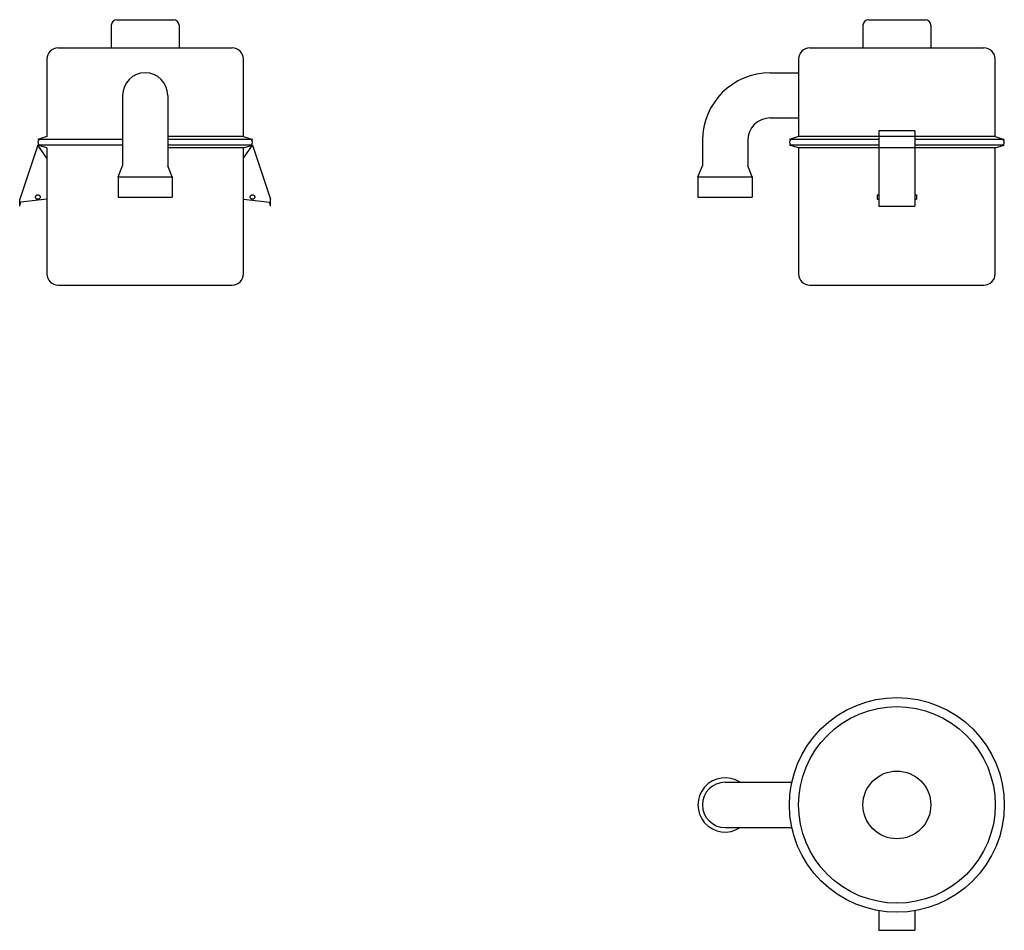
# Model space of a CAD drawing. Units: millimetres. Extents: x -200 to 671, y -806 to 0.
import ezdxf

# ---------------------------------------------------------------- set-up
doc = ezdxf.new("R2010")
doc.units = ezdxf.units.MM
doc.header["$LTSCALE"] = 20
doc.layers.add('DETAIL', color=2, linetype='Continuous', lineweight=30, true_color=0xffff00)
doc.layers.add('None', color=7, linetype='Continuous', lineweight=5)

# ---------------------------------------------------------------- blocks, each defined once
blk = doc.blocks.new('*U1')
at = {"layer": 'DETAIL', "color": 7, "transparency": 33554687}
for p, q in [((-114, 0), (-64, 0)), ((-119, -5), (-119, -25)), ((-59, -5), (-59, -25)), ((-166, -25), (-12, -25)), ((-176, -35), (-176, -103.5)), ((-2, -103.5), (-2, -35)), ((-109, -67), (-109, -129.46)), ((-69, -67), (-69, -129.46)), ((-176, -103.5), (-184, -106)), ((-2, -103.5), (-69, -103.5)), ((-2, -103.5), (6, -106)), ((-184, -111), (-200, -159)), ((-109, -106), (-184, -106)), ((-176, -113.5), (-184, -111)), ((-109, -111), (-184, -111)), ((-176, -122.5), (-184, -111)), ((6, -106), (-69, -106)), ((6, -111), (-69, -111)), ((-2, -113.5), (6, -111)), ((-2, -122.5), (6, -111)), ((6, -111), (22, -159)), ((-176, -113.5), (-176, -225)), ((-2, -113.5), (-69, -113.5)), ((-2, -225), (-2, -113.5)), ((-113, -139), (-109, -129.46)), ((-65, -139), (-69, -129.46)), ((-113, -139), (-65, -139)), ((-113, -139), (-113, -157)), ((-65, -139), (-65, -157)), ((-200, -165), (-200, -159)), ((-200, -165), (-198.95, -161.52)), ((-176, -158.98), (-198.95, -161.52)), ((-113, -157), (-65, -157)), ((-2, -158.98), (20.95, -161.52)), ((22, -165), (20.95, -161.52)), ((22, -165), (22, -159)), ((-166, -235), (-12, -235))]:
    blk.add_line(p, q, dxfattribs=at)
at = {"layer": 'DETAIL', "color": 7, "transparency": 33554687, "flags": 128}
for points in [[(-181.93, -157), (-181.94, -157.2), (-181.97, -157.39), (-182.02, -157.58), (-182.08, -157.77), (-182.17, -157.94), (-182.27, -158.11), (-182.39, -158.27), (-182.52, -158.41), (-182.66, -158.55), (-182.82, -158.66), (-182.99, -158.76), (-183.17, -158.85), (-183.35, -158.91), (-183.54, -158.96), (-183.74, -158.99), (-183.93, -159), (-184.13, -158.99), (-184.32, -158.96), (-184.51, -158.91), (-184.7, -158.85), (-184.88, -158.76), (-185.04, -158.66), (-185.2, -158.55), (-185.35, -158.41), (-185.48, -158.27), (-185.6, -158.11), (-185.7, -157.94), (-185.78, -157.77), (-185.85, -157.58), (-185.89, -157.39), (-185.92, -157.2), (-185.93, -157), (-185.92, -156.8), (-185.89, -156.61), (-185.85, -156.42), (-185.78, -156.23), (-185.7, -156.06), (-185.6, -155.89), (-185.48, -155.73), (-185.35, -155.59), (-185.2, -155.45), (-185.04, -155.34), (-184.88, -155.24), (-184.7, -155.15), (-184.51, -155.09), (-184.32, -155.04), (-184.13, -155.01), (-183.93, -155), (-183.74, -155.01), (-183.54, -155.04), (-183.35, -155.09), (-183.17, -155.15), (-182.99, -155.24), (-182.82, -155.34), (-182.66, -155.45), (-182.52, -155.59), (-182.39, -155.73), (-182.27, -155.89), (-182.17, -156.06), (-182.08, -156.23), (-182.02, -156.42), (-181.97, -156.61), (-181.94, -156.8)], [(7.93, -157), (7.92, -157.2), (7.89, -157.39), (7.85, -157.58), (7.78, -157.77), (7.7, -157.94), (7.6, -158.11), (7.48, -158.27), (7.35, -158.41), (7.2, -158.55), (7.04, -158.66), (6.88, -158.76), (6.7, -158.85), (6.51, -158.91), (6.32, -158.96), (6.13, -158.99), (5.93, -159), (5.74, -158.99), (5.54, -158.96), (5.35, -158.91), (5.17, -158.85), (4.99, -158.76), (4.82, -158.66), (4.66, -158.55), (4.52, -158.41), (4.39, -158.27), (4.27, -158.11), (4.17, -157.94), (4.08, -157.77), (4.02, -157.58), (3.97, -157.39), (3.94, -157.2), (3.93, -157), (3.94, -156.8), (3.97, -156.61), (4.02, -156.42), (4.08, -156.23), (4.17, -156.06), (4.27, -155.89), (4.39, -155.73), (4.52, -155.59), (4.66, -155.45), (4.82, -155.34), (4.99, -155.24), (5.17, -155.15), (5.35, -155.09), (5.54, -155.04), (5.74, -155.01), (5.93, -155), (6.13, -155.01), (6.32, -155.04), (6.51, -155.09), (6.7, -155.15), (6.88, -155.24), (7.04, -155.34), (7.2, -155.45), (7.35, -155.59), (7.48, -155.73), (7.6, -155.89), (7.7, -156.06), (7.78, -156.23), (7.85, -156.42), (7.89, -156.61), (7.92, -156.8)]]:
    blk.add_lwpolyline(points, close=True, dxfattribs=at)
at = {"layer": 'DETAIL', "color": 7, "transparency": 33554687}
for centre, radius, start, end in [((-114, -5), 5, 90, 180), ((-64, -5), 5, 0, 90), ((-166, -35), 10, 90, 180), ((-12, -35), 10, 0, 90), ((-89, -67), 20, 0, 180), ((-181.5, -108.5), 2.5, 90, 270), ((3.5, -108.5), 2.5, 270, 90), ((-166, -225), 10, 180, 270), ((-12, -225), 10, 270, 0)]:
    blk.add_arc(centre, radius, start, end, dxfattribs=at)
blk = doc.blocks.new('*U2')
at = {"layer": 'DETAIL', "color": 7, "transparency": 33554687}
for p, q in [((551, 0), (601, 0)), ((546, -5), (546, -25)), ((606, -5), (606, -25)), ((499, -25), (653, -25)), ((489, -35), (489, -103.5)), ((663, -103.5), (663, -35)), ((464, -47), (489, -47)), ((489, -47), (489, -87)), ((464, -87), (489, -87)), ((489, -103.5), (481, -106)), ((663, -103.5), (489, -103.5)), ((560, -98.5), (560, -165)), ((592, -98.5), (560, -98.5)), ((592, -98.5), (592, -165)), ((663, -103.5), (671, -106)), ((404, -107), (404, -129.457293)), ((444, -107), (444, -129.457293)), ((560, -106), (481, -106)), ((489, -113.5), (481, -111)), ((560, -111), (481, -111)), ((671, -106), (592, -106)), ((671, -111), (592, -111)), ((663, -113.5), (671, -111)), ((663, -113.5), (489, -113.5)), ((489, -113.5), (489, -225)), ((663, -225), (663, -113.5)), ((400, -139), (404, -129.457293)), ((448, -139), (444, -129.457293)), ((400, -139), (448, -139)), ((400, -139), (400, -157)), ((448, -139), (448, -157)), ((558.5, -155), (560, -155)), ((558.5, -155), (558.5, -159)), ((592, -155), (593.5, -155)), ((593.5, -155), (593.5, -159)), ((400, -157), (448, -157)), ((558.5, -159), (560, -159)), ((560, -165), (592, -165)), ((592, -159), (593.5, -159)), ((499, -235), (653, -235))]:
    blk.add_line(p, q, dxfattribs=at)
for centre, radius, start, end in [((551, -5), 5, 90, 180), ((601, -5), 5, 360, 90), ((499, -35), 10, 90, 180), ((653, -35), 10, 360, 90), ((464, -107), 60, 90, 180), ((464, -107), 20, 90, 180), ((483.5, -108.5), 2.5, 90, 270), ((668.5, -108.5), 2.5, 270, 90), ((499, -225), 10, 180, 270), ((653, -225), 10, 270, 360)]:
    blk.add_arc(centre, radius, start, end, dxfattribs=at)
blk = doc.blocks.new('*U3')
at = {"layer": 'DETAIL', "color": 7, "transparency": 33554687}
for p, q in [((424, -675.03), (483.1, -675.03)), ((424, -715.03), (483.1, -715.03)), ((560, -788.71), (560, -806.03)), ((592, -788.71), (592, -806.03)), ((560, -806.03), (592, -806.03))]:
    blk.add_line(p, q, dxfattribs=at)
at = {"layer": 'DETAIL', "color": 7, "transparency": 33554687, "flags": 128}
for points in [[(671.03, -695.03), (670.58, -704.35), (669.21, -713.57), (666.94, -722.62), (663.8, -731.4), (659.81, -739.83), (655.02, -747.83), (649.46, -755.32), (643.2, -762.23), (636.29, -768.49), (628.8, -774.05), (620.8, -778.84), (612.37, -782.83), (603.59, -785.97), (594.54, -788.24), (585.31, -789.61), (576, -790.07), (566.69, -789.61), (557.46, -788.24), (548.41, -785.97), (539.63, -782.83), (531.2, -778.84), (523.2, -774.05), (515.71, -768.49), (508.8, -762.23), (502.54, -755.32), (496.98, -747.83), (492.19, -739.83), (488.2, -731.4), (485.06, -722.62), (482.79, -713.57), (481.42, -704.35), (480.97, -695.03), (481.42, -685.72), (482.79, -676.49), (485.06, -667.45), (488.2, -658.67), (492.19, -650.23), (496.98, -642.24), (502.54, -634.74), (508.8, -627.83), (515.71, -621.57), (523.2, -616.02), (531.2, -611.22), (539.63, -607.23), (548.41, -604.09), (557.46, -601.83), (566.69, -600.46), (576, -600), (585.31, -600.46), (594.54, -601.83), (603.59, -604.09), (612.37, -607.23), (620.8, -611.22), (628.8, -616.02), (636.29, -621.57), (643.2, -627.83), (649.46, -634.74), (655.02, -642.24), (659.81, -650.23), (663.8, -658.67), (666.94, -667.45), (669.21, -676.49), (670.58, -685.72)], [(663, -695.03), (662.58, -703.56), (661.33, -712.01), (659.25, -720.29), (656.38, -728.33), (652.73, -736.04), (648.34, -743.37), (643.25, -750.23), (637.52, -756.55), (631.19, -762.28), (624.33, -767.37), (617.01, -771.76), (609.29, -775.41), (601.25, -778.29), (592.97, -780.36), (584.53, -781.61), (576, -782.03), (567.47, -781.61), (559.03, -780.36), (550.75, -778.29), (542.71, -775.41), (534.99, -771.76), (527.67, -767.37), (520.81, -762.28), (514.48, -756.55), (508.75, -750.23), (503.66, -743.37), (499.27, -736.04), (495.62, -728.33), (492.75, -720.29), (490.67, -712.01), (489.42, -703.56), (489, -695.03), (489.42, -686.51), (490.67, -678.06), (492.75, -669.78), (495.62, -661.74), (499.27, -654.02), (503.66, -646.7), (508.75, -639.84), (514.48, -633.51), (520.81, -627.78), (527.67, -622.7), (534.99, -618.31), (542.71, -614.66), (550.75, -611.78), (559.03, -609.7), (567.47, -608.45), (576, -608.03), (584.53, -608.45), (592.97, -609.7), (601.25, -611.78), (609.29, -614.66), (617.01, -618.31), (624.33, -622.7), (631.19, -627.78), (637.52, -633.51), (643.25, -639.84), (648.34, -646.7), (652.73, -654.02), (656.38, -661.74), (659.25, -669.78), (661.33, -678.06), (662.58, -686.51)], [(606, -695.03), (605.86, -697.97), (605.42, -700.89), (604.71, -703.74), (603.72, -706.51), (602.46, -709.17), (600.94, -711.7), (599.19, -714.06), (597.21, -716.25), (595.03, -718.22), (592.67, -719.98), (590.14, -721.49), (587.48, -722.75), (584.71, -723.74), (581.85, -724.46), (578.94, -724.89), (576, -725.03), (573.06, -724.89), (570.15, -724.46), (567.29, -723.74), (564.52, -722.75), (561.86, -721.49), (559.33, -719.98), (556.97, -718.22), (554.79, -716.25), (552.81, -714.06), (551.06, -711.7), (549.54, -709.17), (548.28, -706.51), (547.29, -703.74), (546.58, -700.89), (546.14, -697.97), (546, -695.03), (546.14, -692.09), (546.58, -689.18), (547.29, -686.32), (548.28, -683.55), (549.54, -680.89), (551.06, -678.37), (552.81, -676), (554.79, -673.82), (556.97, -671.84), (559.33, -670.09), (561.86, -668.58), (564.52, -667.32), (567.29, -666.32), (570.15, -665.61), (573.06, -665.18), (576, -665.03), (578.94, -665.18), (581.85, -665.61), (584.71, -666.32), (587.48, -667.32), (590.14, -668.58), (592.67, -670.09), (595.03, -671.84), (597.21, -673.82), (599.19, -676), (600.94, -678.37), (602.46, -680.89), (603.72, -683.55), (604.71, -686.32), (605.42, -689.18), (605.86, -692.09)]]:
    blk.add_lwpolyline(points, close=True, dxfattribs=at)
at = {"layer": 'DETAIL', "color": 7, "transparency": 33554687}
for radius, start, end in [(24, 56.44269, 303.55731), (20, 90, 270)]:
    blk.add_arc((424, -695.03), radius, start, end, dxfattribs=at)

msp = doc.modelspace()

# ---------------------------------------------------------------- block references
at = {"layer": 'None', "color": 7, "transparency": 33554687}
for name in ['*U1', '*U2', '*U3']:
    msp.add_blockref(name, (0, 0), dxfattribs=at)

doc.saveas('drawing.dxf')
